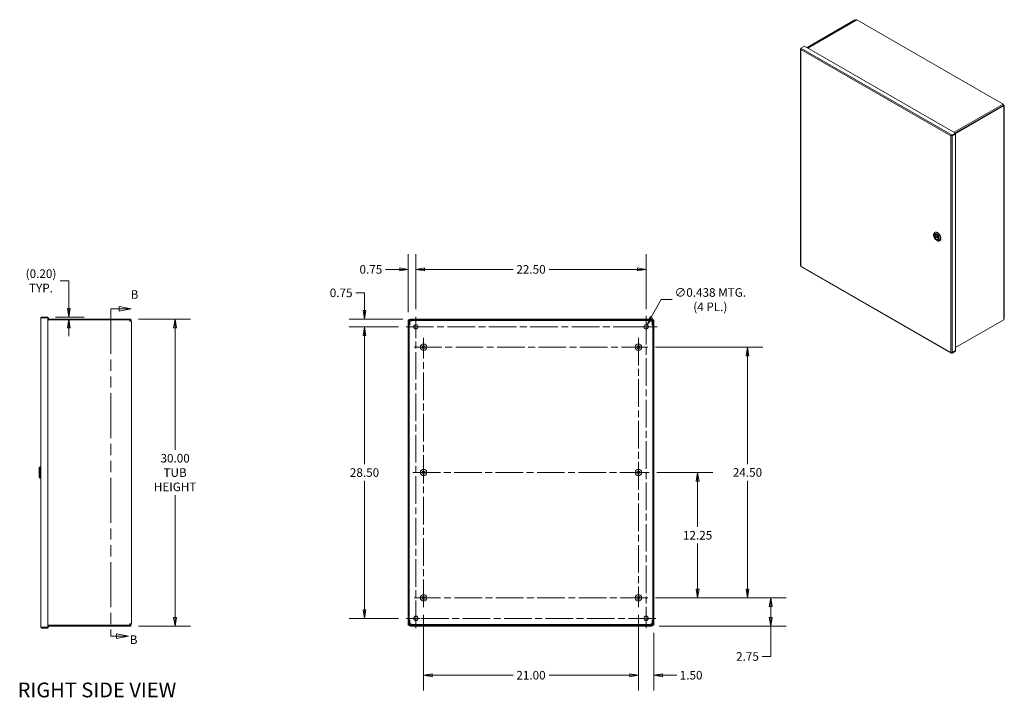
# Model space of a CAD drawing. Units: inches. Extents: x 10 to 197, y 10 to 122.
# Drawn here: x 97 to 194, y 56 to 122 of the extents above; entities that cross this region are included whole.
import ezdxf

# ---------------------------------------------------------------- set-up
doc = ezdxf.new("R2010")
doc.units = ezdxf.units.IN
doc.header["$LTSCALE"] = 12
doc.header["$MEASUREMENT"] = 0
doc.linetypes.add('CHAIN', pattern=[0.7087, 0.4724, -0.0591, 0.1181, -0.0591])
doc.linetypes.add('DOUBLE_DASH_CHAIN', pattern=[1.2403, 0.6614, -0.0827, 0.1654, -0.0827, 0.1654, -0.0827])
doc.layers.get('0').update_dxf_attribs({"lineweight": 5})
for name, color, linetype, lineweight in [('Center Mark (ANSI)', 7, 'Continuous', 5), ('Centerline (ANSI)', 7, 'Continuous', 5), ('Dimension (ANSI)', 7, 'Continuous', 5), ('Hatch (ANSI)', 7, 'Continuous', 5), ('Section Line (ANSI)', 7, 'DOUBLE_DASH_CHAIN', 5), ('Symbol (ANSI)', 7, 'Continuous', 5), ('Visible (ANSI)', 7, 'Continuous', 5), ('Visible Narrow (ANSI)', 7, 'Continuous', 5)]:
    doc.layers.add(name, color=color, linetype=linetype, lineweight=lineweight)
doc.styles.add('Note Text (ANSI)', font='tahoma.ttf')
doc.styles.add('ROMANS', font='tahoma.ttf')
doc.styles.add('Text Style168', font='tahoma.ttf')
doc.dimstyles.new('Default (ANSI)', dxfattribs={"dimscale": 12, "dimtxt": 0.07, "dimasz": 0.07, "dimexe": 0.125, "dimexo": 0.0625, "dimgap": 0.031496, "dimtad": 0, "dimtih": 1, "dimtoh": 1, "dimrnd": 1e-08, "dimzin": 0, "dimdsep": 46, "dimtxsty": 'ROMANS', "dimblk": 'Filled-1', "dimcen": 0.09, "dimdle": 0.393701, "dimclrd": 256, "dimclre": 256, "dimclrt": 256, "dimadec": 0, "dimazin": 0, "dimtfac": 1, "dimtofl": 0, "dimtmove": 0, "dimatfit": 3, "dimfxl": 1, "dimtolj": 1, "dimtzin": 0, "dimlwd": -1, "dimlwe": -1, "dimarcsym": 0})

# ---------------------------------------------------------------- blocks, each defined once
blk = doc.blocks.new('2dTransSection1')
at = {"layer": 'Section Line (ANSI)', "linetype": 'Continuous'}
for p, q in [((9.0146, 7.7704), (8.9166, 7.7899)), ((8.9166, 7.7899), (8.9166, 7.7509)), ((8.8502, 7.7704), (8.8502, 7.7396)), ((8.8502, 7.7704), (8.9166, 7.7704)), ((8.9166, 7.7704), (9.0146, 7.7704)), ((8.9166, 7.7509), (9.0146, 7.7704)), ((8.8502, 5.1344), (8.8502, 5.1037)), ((8.8502, 5.1037), (8.8951, 5.1037)), ((8.9931, 5.1037), (8.8951, 5.1232)), ((8.8951, 5.1232), (8.8951, 5.0842)), ((8.8951, 5.1037), (8.9931, 5.1037)), ((8.8951, 5.0842), (8.9931, 5.1037))]:
    blk.add_line(p, q, dxfattribs=at)
at = {"layer": 'Section Line (ANSI)', "linetype": 'DOUBLE_DASH_CHAIN', "ltscale": 0.046201}
blk.add_line((8.8502, 7.7704), (8.8502, 5.1037), dxfattribs=at)
at = {"layer": 'Section Line (ANSI)', "linetype": 'Continuous', "flags": 128}
for points in [[(8.9166, 7.7509), (9.0146, 7.7704), (8.9166, 7.7899), (8.9166, 7.7509)], [(8.8951, 5.0842), (8.9931, 5.1037), (8.8951, 5.1232), (8.8951, 5.0842)]]:
    blk.add_lwpolyline(points, dxfattribs=at)
at = {"layer": 'Section Line (ANSI)'}
for points in [[(8.9166, 7.7509), (9.0146, 7.7704), (8.9166, 7.7899), (8.9166, 7.7509)], [(8.8951, 5.0842), (8.9931, 5.1037), (8.8951, 5.1232), (8.8951, 5.0842)]]:
    blk.add_solid(points, dxfattribs=at)
at = {"layer": 'Section Line (ANSI)', "char_height": 0.07, "attachment_point": 7, "style": 'Note Text (ANSI)'}
for insert in [(9.0105, 7.8306), (9.0031, 5.0189)]:
    blk.add_mtext('B', dxfattribs=dict(at, insert=insert))
blk = doc.blocks.new('Filled-1')
at = {"color": 0}
for p, q in [((0, 0), (-1, 0.17)), ((-1, 0.17), (-1, -0.17)), ((-1, 0), (0, 0)), ((-1, -0.17), (0, 0))]:
    blk.add_line(p, q, dxfattribs=at)
at = {"color": 0, "flags": 128}
blk.add_lwpolyline([(-1, -0.17), (0, 0), (-1, 0.17), (-1, -0.17)], dxfattribs=at)
at = {"color": 0}
blk.add_solid([(-1, -0.17), (0, 0), (-1, 0.17), (-1, -0.17)], dxfattribs=at)
blk = doc.blocks.new('*D9')
at = {"layer": 'Defpoints', "color": 0, "transparency": 16777216}
for p in [(158.68, 64.994), (170.707, 64.994), (159.054, 62.244)]:
    blk.add_point(p, dxfattribs=at)
at = {"layer": 'Dimension (ANSI)', "transparency": 16777216}
for p, q in [((159.43, 64.994), (172.207, 64.994)), ((170.707, 64.154), (170.707, 63.084)), ((159.804, 62.244), (172.207, 62.244)), ((170.707, 62.244), (170.707, 59.268)), ((170.707, 59.268), (169.867, 59.268))]:
    blk.add_line(p, q, dxfattribs=at)
at = {"layer": 'Dimension (ANSI)', "transparency": 16777216, "xscale": 0.8400000035762786, "yscale": 0.8400000035762786, "zscale": 0.8400000035762786}
for p, rotation in [((170.707, 64.994), 90), ((170.707, 62.244), 270)]:
    blk.add_blockref('Filled-1', p, dxfattribs=dict(at, rotation=rotation))
at = {"layer": 'Dimension (ANSI)', "transparency": 16777216, "insert": (168.429, 59.268), "char_height": 0.84, "attachment_point": 5, "style": 'ROMANS'}
blk.add_mtext('\\A1;2.75', dxfattribs=at)
blk = doc.blocks.new('*D10')
at = {"layer": 'Defpoints', "color": 0, "transparency": 16777216}
for p in [(158.68, 89.494), (168.429, 89.494), (158.68, 64.994)]:
    blk.add_point(p, dxfattribs=at)
at = {"layer": 'Dimension (ANSI)', "transparency": 16777216}
for p, q in [((159.43, 89.494), (169.929, 89.494)), ((168.429, 88.654), (168.429, 78.069)), ((168.429, 65.834), (168.429, 76.438)), ((159.43, 64.994), (169.929, 64.994))]:
    blk.add_line(p, q, dxfattribs=at)
at = {"layer": 'Dimension (ANSI)', "transparency": 16777216, "xscale": 0.8400000035762786, "yscale": 0.8400000035762786, "zscale": 0.8400000035762786}
for p, rotation in [((168.429, 89.494), 90), ((168.429, 64.994), 270)]:
    blk.add_blockref('Filled-1', p, dxfattribs=dict(at, rotation=rotation))
at = {"layer": 'Dimension (ANSI)', "transparency": 16777216, "insert": (168.429, 77.254), "char_height": 0.84, "attachment_point": 5, "style": 'ROMANS'}
blk.add_mtext('\\A1;24.50', dxfattribs=at)
blk = doc.blocks.new('*D11')
at = {"layer": 'Defpoints', "color": 0, "transparency": 16777216}
for p in [(157.765, 64.079), (159.265, 62.318), (157.765, 57.435)]:
    blk.add_point(p, dxfattribs=at)
at = {"layer": 'Dimension (ANSI)', "transparency": 16777216}
for p, q in [((157.765, 63.329), (157.765, 55.935)), ((159.265, 61.568), (159.265, 55.935)), ((156.925, 57.435), (156.085, 57.435)), ((160.105, 57.435), (161.507, 57.435))]:
    blk.add_line(p, q, dxfattribs=at)
at = {"layer": 'Dimension (ANSI)', "transparency": 16777216, "xscale": 0.8400000035762786, "yscale": 0.8400000035762786, "zscale": 0.8400000035762786}
blk.add_blockref('Filled-1', (157.765, 57.435), dxfattribs=at)
at = {"layer": 'Dimension (ANSI)', "transparency": 16777216, "xscale": 0.8400000035762786, "yscale": 0.8400000035762786, "zscale": 0.8400000035762786, "rotation": 180}
blk.add_blockref('Filled-1', (159.265, 57.435), dxfattribs=at)
at = {"layer": 'Dimension (ANSI)', "transparency": 16777216, "insert": (162.919, 57.435), "char_height": 0.84, "attachment_point": 5, "style": 'ROMANS'}
blk.add_mtext('\\A1;1.50', dxfattribs=at)
blk = doc.blocks.new('*D12')
at = {"layer": 'Defpoints', "color": 0, "transparency": 16777216}
for p in [(136.765, 64.079), (157.765, 64.079), (136.765, 57.435)]:
    blk.add_point(p, dxfattribs=at)
at = {"layer": 'Dimension (ANSI)', "transparency": 16777216}
for p, q in [((136.765, 63.329), (136.765, 55.935)), ((157.765, 63.329), (157.765, 55.935)), ((137.605, 57.435), (145.505, 57.435)), ((156.925, 57.435), (149.025, 57.435))]:
    blk.add_line(p, q, dxfattribs=at)
at = {"layer": 'Dimension (ANSI)', "transparency": 16777216, "xscale": 0.8400000035762786, "yscale": 0.8400000035762786, "zscale": 0.8400000035762786, "rotation": 180}
blk.add_blockref('Filled-1', (136.765, 57.435), dxfattribs=at)
at = {"layer": 'Dimension (ANSI)', "transparency": 16777216, "xscale": 0.8400000035762786, "yscale": 0.8400000035762786, "zscale": 0.8400000035762786}
blk.add_blockref('Filled-1', (157.765, 57.435), dxfattribs=at)
at = {"layer": 'Dimension (ANSI)', "transparency": 16777216, "insert": (147.265, 57.435), "char_height": 0.84, "attachment_point": 5, "style": 'ROMANS'}
blk.add_mtext('\\A1;21.00', dxfattribs=at)
blk = doc.blocks.new('*D17')
at = {"layer": 'Defpoints', "color": 0, "transparency": 16777216}
for p in [(158.515, 97.101), (136.015, 92.463), (158.515, 92.463)]:
    blk.add_point(p, dxfattribs=at)
at = {"layer": 'Dimension (ANSI)', "transparency": 16777216}
for p, q in [((136.015, 93.213), (136.015, 98.601)), ((158.515, 93.213), (158.515, 98.601)), ((136.855, 97.101), (145.505, 97.101)), ((157.675, 97.101), (149.025, 97.101))]:
    blk.add_line(p, q, dxfattribs=at)
at = {"layer": 'Dimension (ANSI)', "transparency": 16777216, "xscale": 0.8400000035762786, "yscale": 0.8400000035762786, "zscale": 0.8400000035762786, "rotation": 180}
blk.add_blockref('Filled-1', (136.015, 97.101), dxfattribs=at)
at = {"layer": 'Dimension (ANSI)', "transparency": 16777216, "xscale": 0.8400000035762786, "yscale": 0.8400000035762786, "zscale": 0.8400000035762786}
blk.add_blockref('Filled-1', (158.515, 97.101), dxfattribs=at)
at = {"layer": 'Dimension (ANSI)', "transparency": 16777216, "insert": (147.265, 97.101), "char_height": 0.84, "attachment_point": 5, "style": 'ROMANS'}
blk.add_mtext('\\A1;22.50', dxfattribs=at)
blk = doc.blocks.new('*D18')
at = {"layer": 'Defpoints', "color": 0, "transparency": 16777216}
for p in [(136.015, 97.101), (136.015, 92.463), (135.265, 92.17)]:
    blk.add_point(p, dxfattribs=at)
at = {"layer": 'Dimension (ANSI)', "transparency": 16777216}
for p, q in [((135.265, 92.92), (135.265, 98.601)), ((136.015, 93.213), (136.015, 98.601)), ((134.425, 97.101), (133.055, 97.101)), ((136.855, 97.101), (137.695, 97.101))]:
    blk.add_line(p, q, dxfattribs=at)
at = {"layer": 'Dimension (ANSI)', "transparency": 16777216, "xscale": 0.8400000035762786, "yscale": 0.8400000035762786, "zscale": 0.8400000035762786}
blk.add_blockref('Filled-1', (135.265, 97.101), dxfattribs=at)
at = {"layer": 'Dimension (ANSI)', "transparency": 16777216, "xscale": 0.8400000035762786, "yscale": 0.8400000035762786, "zscale": 0.8400000035762786, "rotation": 180}
blk.add_blockref('Filled-1', (136.015, 97.101), dxfattribs=at)
at = {"layer": 'Dimension (ANSI)', "transparency": 16777216, "insert": (131.61, 97.101), "char_height": 0.84, "attachment_point": 5, "style": 'ROMANS'}
blk.add_mtext('\\A1;0.75', dxfattribs=at)
blk = doc.blocks.new('*D19')
at = {"layer": 'Defpoints', "color": 0, "transparency": 16777216}
for p in [(130.988, 91.494), (135.046, 91.494), (135.475, 92.244)]:
    blk.add_point(p, dxfattribs=at)
at = {"layer": 'Dimension (ANSI)', "transparency": 16777216}
for p, q in [((130.148, 94.81), (130.988, 94.81)), ((130.988, 94.81), (130.988, 93.924)), ((130.988, 93.084), (130.988, 93.924)), ((134.725, 92.244), (129.488, 92.244)), ((134.296, 91.494), (129.488, 91.494)), ((130.988, 90.654), (130.988, 89.814))]:
    blk.add_line(p, q, dxfattribs=at)
at = {"layer": 'Dimension (ANSI)', "transparency": 16777216, "xscale": 0.8400000035762786, "yscale": 0.8400000035762786, "zscale": 0.8400000035762786}
for p, rotation in [((130.988, 92.244), 270), ((130.988, 91.494), 90)]:
    blk.add_blockref('Filled-1', p, dxfattribs=dict(at, rotation=rotation))
at = {"layer": 'Dimension (ANSI)', "transparency": 16777216, "insert": (128.703, 94.81), "char_height": 0.84, "attachment_point": 5, "style": 'ROMANS'}
blk.add_mtext('\\A1;0.75', dxfattribs=at)
blk = doc.blocks.new('*D20')
at = {"layer": 'Defpoints', "color": 0, "transparency": 16777216}
for p in [(135.046, 91.494), (130.988, 62.994), (135.046, 62.994)]:
    blk.add_point(p, dxfattribs=at)
at = {"layer": 'Dimension (ANSI)', "transparency": 16777216}
for p, q in [((134.296, 91.494), (129.488, 91.494)), ((130.988, 90.654), (130.988, 78.061)), ((130.988, 63.834), (130.988, 76.427)), ((134.296, 62.994), (129.488, 62.994))]:
    blk.add_line(p, q, dxfattribs=at)
at = {"layer": 'Dimension (ANSI)', "transparency": 16777216, "xscale": 0.8400000035762786, "yscale": 0.8400000035762786, "zscale": 0.8400000035762786}
for p, rotation in [((130.988, 91.494), 90), ((130.988, 62.994), 270)]:
    blk.add_blockref('Filled-1', p, dxfattribs=dict(at, rotation=rotation))
at = {"layer": 'Dimension (ANSI)', "transparency": 16777216, "insert": (130.988, 77.244), "char_height": 0.84, "attachment_point": 5, "style": 'ROMANS'}
blk.add_mtext('\\A1;28.50', dxfattribs=at)
blk = doc.blocks.new('*D21')
at = {"layer": 'Defpoints', "color": 0, "transparency": 16777216}
for p in [(158.62, 91.686), (158.409, 91.303)]:
    blk.add_point(p, dxfattribs=at)
at = {"layer": 'Dimension (ANSI)', "transparency": 16777216}
for p, q in [((159.98, 94.145), (159.027, 92.421)), ((161.079, 94.145), (159.98, 94.145)), ((158.515, 90.414), (158.515, 92.574)), ((157.435, 91.494), (159.595, 91.494))]:
    blk.add_line(p, q, dxfattribs=at)
at = {"layer": 'Dimension (ANSI)', "transparency": 16777216, "xscale": 0.8400000035762786, "yscale": 0.8400000035762786, "zscale": 0.8400000035762786, "rotation": 241.0744362375652}
blk.add_blockref('Filled-1', (158.62, 91.686), dxfattribs=at)
at = {"layer": 'Dimension (ANSI)', "transparency": 16777216, "insert": (164.795, 94.145), "char_height": 0.84, "attachment_point": 5, "style": 'ROMANS'}
blk.add_mtext('\\A1;\\fTahoma|b0|i0;\\H0.8400;∅0.438 MTG.\\P\\fTahoma|b0|i0;\\H0.8400;(4 PL.)', dxfattribs=at)
blk = doc.blocks.new('*D24')
at = {"layer": 'Defpoints', "color": 0, "transparency": 16777216}
for p in [(100.035, 92.447), (102.082, 92.447), (102.082, 92.244)]:
    blk.add_point(p, dxfattribs=at)
at = {"layer": 'Dimension (ANSI)', "transparency": 16777216}
for p, q in [((101.242, 95.984), (102.082, 95.984)), ((102.082, 95.984), (102.082, 94.127)), ((102.082, 93.287), (102.082, 94.127)), ((100.785, 92.447), (103.582, 92.447)), ((102.082, 91.404), (102.082, 90.564))]:
    blk.add_line(p, q, dxfattribs=at)
at = {"layer": 'Dimension (ANSI)', "transparency": 16777216, "xscale": 0.8400000035762786, "yscale": 0.8400000035762786, "zscale": 0.8400000035762786}
for p, rotation in [((102.082, 92.447), 270), ((102.082, 92.244), 90)]:
    blk.add_blockref('Filled-1', p, dxfattribs=dict(at, rotation=rotation))
at = {"layer": 'Dimension (ANSI)', "transparency": 16777216, "insert": (99.361, 95.984), "char_height": 0.84, "attachment_point": 5, "style": 'ROMANS'}
blk.add_mtext('\\A1;\\fTahoma|b0|i0;\\H0.8400;(0.20)\\P\\fTahoma|b0|i0;\\H0.8400;TYP.', dxfattribs=at)
blk = doc.blocks.new('*D25')
at = {"layer": 'Defpoints', "color": 0, "transparency": 16777216}
for p in [(108.128, 92.244), (108.128, 62.244), (112.472, 62.244)]:
    blk.add_point(p, dxfattribs=at)
at = {"layer": 'Dimension (ANSI)', "transparency": 16777216}
for p, q in [((108.878, 92.244), (113.972, 92.244)), ((112.472, 91.404), (112.472, 79.467)), ((112.472, 63.084), (112.472, 75.022)), ((108.878, 62.244), (113.972, 62.244))]:
    blk.add_line(p, q, dxfattribs=at)
at = {"layer": 'Dimension (ANSI)', "transparency": 16777216, "xscale": 0.8400000035762786, "yscale": 0.8400000035762786, "zscale": 0.8400000035762786}
for p, rotation in [((112.472, 92.244), 90), ((112.472, 62.244), 270)]:
    blk.add_blockref('Filled-1', p, dxfattribs=dict(at, rotation=rotation))
at = {"layer": 'Dimension (ANSI)', "transparency": 16777216, "insert": (112.472, 77.244), "char_height": 0.84, "attachment_point": 5, "style": 'ROMANS'}
blk.add_mtext('\\A1;\\fTahoma|b0|i0;\\H0.8400;30.00\\P\\fTahoma|b0|i0;\\H0.8400;TUB\\P\\fTahoma|b0|i0;\\H0.8400;HEIGHT', dxfattribs=at)
blk = doc.blocks.new('*D29')
at = {"layer": 'Defpoints', "color": 0, "transparency": 16777216}
for p in [(158.827, 77.244), (163.552, 77.244), (158.68, 64.994)]:
    blk.add_point(p, dxfattribs=at)
at = {"layer": 'Dimension (ANSI)', "transparency": 16777216}
for p, q in [((159.577, 77.244), (165.052, 77.244)), ((163.552, 76.404), (163.552, 71.935)), ((163.552, 65.834), (163.552, 70.304)), ((159.43, 64.994), (165.052, 64.994))]:
    blk.add_line(p, q, dxfattribs=at)
at = {"layer": 'Dimension (ANSI)', "transparency": 16777216, "xscale": 0.8400000035762786, "yscale": 0.8400000035762786, "zscale": 0.8400000035762786}
for p, rotation in [((163.552, 77.244), 90), ((163.552, 64.994), 270)]:
    blk.add_blockref('Filled-1', p, dxfattribs=dict(at, rotation=rotation))
at = {"layer": 'Dimension (ANSI)', "transparency": 16777216, "insert": (163.552, 71.119), "char_height": 0.84, "attachment_point": 5, "style": 'ROMANS'}
blk.add_mtext('\\A1;12.25', dxfattribs=at)

msp = doc.modelspace()

# ---------------------------------------------------------------- hatches: boundary and pattern name
at = {"layer": 'Hatch (ANSI)'}
h = msp.add_hatch(dxfattribs=at)
h.set_pattern_fill('ANSI31', color=256, scale=12, style=0)
h.paths.add_polyline_path([(135.3387, 92.1702), (135.2647, 92.1702), (135.2647, 62.3182), (135.3387, 62.3182), (135.3387, 62.3807), (135.3387, 62.8067), (135.3387, 91.6817), (135.3387, 92.1077)])
h.paths.add_polyline_path([(159.2647, 62.3182), (159.2647, 92.1702), (159.1907, 92.1702), (159.1907, 92.1077), (159.1907, 91.6817), (159.1907, 62.8067), (159.1907, 62.3807), (159.1907, 62.3182)])
h = msp.add_hatch(dxfattribs=at)
h.set_pattern_fill('ANSI31', color=256, scale=12, angle=90, style=0)
edge = h.paths.add_edge_path()
edge.add_ellipse((159.0542, 92.1077), major_axis=(0, 0.0625), ratio=1, start_angle=270, end_angle=360)
edge.add_line((159.0542, 92.1702), (135.4752, 92.1702))
edge.add_ellipse((135.4752, 92.1077), major_axis=(-0.0625, 0), ratio=1, start_angle=270, end_angle=360)
edge.add_line((135.4127, 92.1077), (135.4127, 91.6817))
edge.add_line((135.4127, 91.6817), (135.3387, 91.6817))
edge.add_line((135.3387, 91.6817), (135.3387, 92.1077))
edge.add_ellipse((135.4752, 92.1077), major_axis=(0, 0.1365), ratio=1, start_angle=0, end_angle=90, ccw=False)
edge.add_line((135.4752, 92.2442), (159.0542, 92.2442))
edge.add_ellipse((159.0542, 92.1077), major_axis=(0.1365, 0), ratio=1, start_angle=0, end_angle=90, ccw=False)
edge.add_line((159.1907, 92.1077), (159.1907, 91.6817))
edge.add_line((159.1907, 91.6817), (159.1167, 91.6817))
edge.add_line((159.1167, 91.6817), (159.1167, 92.1077))
h = msp.add_hatch(dxfattribs=at)
h.set_pattern_fill('ANSI31', color=256, scale=12, angle=15, style=0)
edge = h.paths.add_edge_path()
edge.add_ellipse((135.4752, 62.3807), major_axis=(0, -0.0625), ratio=1, start_angle=270, end_angle=360)
edge.add_line((135.4752, 62.3182), (159.0542, 62.3182))
edge.add_ellipse((159.0542, 62.3807), major_axis=(0.0625, 0), ratio=1, start_angle=270, end_angle=360)
edge.add_line((159.1167, 62.3807), (159.1167, 62.8067))
edge.add_line((159.1167, 62.8067), (159.1907, 62.8067))
edge.add_line((159.1907, 62.8067), (159.1907, 62.3807))
edge.add_ellipse((159.0542, 62.3807), major_axis=(0, -0.1365), ratio=1, start_angle=0, end_angle=90, ccw=False)
edge.add_line((159.0542, 62.2442), (135.4752, 62.2442))
edge.add_ellipse((135.4752, 62.3807), major_axis=(-0.1365, 0), ratio=1, start_angle=0, end_angle=90, ccw=False)
edge.add_line((135.3387, 62.3807), (135.3387, 62.8067))
edge.add_line((135.3387, 62.8067), (135.4127, 62.8067))
edge.add_line((135.4127, 62.8067), (135.4127, 62.3807))

# ---------------------------------------------------------------- linework, layer by layer
at = {"layer": 'Center Mark (ANSI)', "linetype": 'CHAIN', "ltscale": 0.089594}
for p, q in [((135.0459, 91.4942), (136.9834, 91.4942)), ((159.4834, 91.4942), (157.5459, 91.4942)), ((158.5147, 62.0255), (158.5147, 63.963)), ((135.0459, 62.9942), (136.9834, 62.9942))]:
    msp.add_line(p, q, dxfattribs=at)
at = {"layer": 'Center Mark (ANSI)', "linetype": 'CHAIN', "ltscale": 0.084618}
for p, q in [((135.8497, 89.4942), (137.6797, 89.4942)), ((158.6797, 89.4942), (156.8497, 89.4942)), ((157.7647, 64.0792), (157.7647, 65.9092)), ((135.8497, 64.9942), (137.6797, 64.9942))]:
    msp.add_line(p, q, dxfattribs=at)
at = {"layer": 'Center Mark (ANSI)', "linetype": 'CHAIN', "ltscale": 0.098274}
for p, q in [((136.7647, 78.3067), (136.7647, 76.1817)), ((136.7647, 78.3067), (136.7647, 76.1817)), ((157.7647, 78.3067), (157.7647, 76.1817)), ((157.7647, 78.3067), (157.7647, 76.1817)), ((137.8272, 77.2442), (135.7022, 77.2442)), ((158.8272, 77.2442), (156.7022, 77.2442))]:
    msp.add_line(p, q, dxfattribs=at)
at = {"layer": 'Centerline (ANSI)', "linetype": 'CHAIN', "ltscale": 0.476224}
for p, q in [((136.0147, 62.0255), (136.0147, 92.463)), ((158.5147, 92.463), (158.5147, 62.0255)), ((135.0459, 91.4942), (159.4834, 91.4942)), ((136.7647, 64.0792), (136.7647, 90.4092)), ((157.7647, 90.4092), (157.7647, 64.0792)), ((135.8497, 89.4942), (158.6797, 89.4942)), ((135.7022, 77.2442), (158.8272, 77.2442)), ((158.6797, 64.9942), (135.8497, 64.9942)), ((159.4834, 62.9942), (135.0459, 62.9942))]:
    msp.add_line(p, q, dxfattribs=at)
at = {"layer": 'Visible (ANSI)'}
for p, q in [((178.9399, 121.4825), (174.2581, 118.7864)), ((178.9848, 121.4567), (174.3029, 118.7606)), ((179.0218, 121.4739), (174.3065, 118.7585)), ((178.9848, 121.4567), (178.9399, 121.4825)), ((178.9848, 121.4526), (178.9848, 121.4567)), ((179.0705, 121.5012), (179.0281, 121.4768)), ((193.4136, 113.2629), (179.1226, 121.4926)), ((173.6274, 118.6229), (173.6274, 97.4521)), ((174.0067, 118.9311), (173.6538, 118.7279)), ((174.0067, 118.9311), (188.7802, 110.4237)), ((193.4413, 113.1317), (188.7594, 110.4356)), ((188.7802, 110.3959), (193.4861, 113.1059)), ((193.4233, 113.1871), (193.4658, 113.2116)), ((193.4375, 113.1876), (193.4269, 113.1815)), ((193.4658, 113.2116), (193.4375, 113.1876)), ((193.4861, 113.1059), (193.4413, 113.1317)), ((193.4424, 113.1505), (193.5033, 113.1154)), ((193.4861, 113.0102), (193.4861, 113.1059)), ((193.5033, 113.0202), (193.4861, 113.0102)), ((193.5376, 113.0678), (193.5376, 92.3402)), ((188.3231, 110.1601), (188.2997, 110.1467)), ((188.4022, 110.1721), (188.4273, 110.1576)), ((188.7802, 110.4237), (188.4273, 110.2204)), ((188.4273, 110.1686), (188.7802, 110.3718)), ((188.4273, 110.1576), (188.7802, 110.3609)), ((188.4273, 110.1686), (188.4273, 110.2204)), ((188.7802, 110.3609), (188.7707, 110.3663)), ((188.7802, 110.3718), (188.7802, 110.4237)), ((188.7802, 110.3609), (188.7802, 89.1791)), ((186.63, 100.4184), (186.63, 100.4871)), ((186.7213, 100.4054), (187.0931, 100.1913)), ((186.7811, 100.3709), (186.7276, 100.3401)), ((186.7283, 100.7041), (186.7641, 100.7248)), ((186.8046, 100.5106), (186.7713, 100.4914)), ((187.1021, 100.1265), (187.1002, 100.1255)), ((186.9033, 99.9437), (186.9627, 99.9092)), ((187.0707, 100.0485), (187.0374, 100.0294)), ((187.1998, 99.8853), (187.2356, 99.9059)), ((173.6406, 97.3978), (188.3505, 88.927)), ((100.0346, 92.4473), (99.4523, 92.4473)), ((99.4523, 92.3733), (99.4523, 92.4473)), ((100.0346, 92.3733), (100.0346, 92.4473)), ((99.3471, 62.1463), (99.3471, 92.3421)), ((99.4523, 92.3733), (100.0346, 92.3733)), ((99.4523, 92.3577), (100.0346, 92.3577)), ((100.0346, 92.3577), (100.0971, 92.3577)), ((100.0346, 92.3577), (100.0346, 62.1307)), ((100.0346, 92.2442), (108.1283, 92.2442)), ((100.0346, 92.1702), (108.0374, 92.1702)), ((100.0971, 92.3577), (100.0971, 92.2442)), ((108.0374, 92.0337), (108.0374, 92.1702)), ((108.0658, 92.0337), (108.0374, 92.0337)), ((108.0583, 92.2137), (108.0583, 92.1077)), ((108.0583, 92.2137), (108.1283, 92.2137)), ((108.1283, 92.1562), (108.0583, 92.1562)), ((108.0583, 92.0337), (108.0583, 92.1077)), ((108.0658, 92.0962), (108.0583, 92.0962)), ((108.0658, 92.0337), (108.2023, 92.0337)), ((108.1283, 92.2137), (108.1283, 92.2442)), ((108.1283, 92.2137), (108.1283, 92.1562)), ((108.2023, 92.0337), (108.2023, 62.4547)), ((135.3387, 92.1702), (135.2647, 92.1702)), ((135.2647, 92.1702), (135.2647, 62.3182)), ((135.3387, 62.3182), (135.3387, 92.1702)), ((135.3387, 92.1077), (135.3387, 91.6817)), ((135.3387, 91.6817), (135.4127, 91.6817)), ((135.4127, 91.6817), (135.4127, 92.1077)), ((135.5546, 92.0337), (135.4127, 92.0337)), ((159.0542, 92.2442), (135.4752, 92.2442)), ((135.4752, 92.1702), (159.0542, 92.1702)), ((135.5546, 92.1702), (135.5546, 92.0962)), ((135.5546, 92.0962), (135.5546, 92.0337)), ((158.9748, 92.0962), (135.5546, 92.0962)), ((158.9748, 92.0962), (158.9748, 92.1702)), ((158.9748, 92.0337), (158.9748, 92.0962)), ((159.1167, 92.0337), (158.9748, 92.0337)), ((159.1167, 92.1077), (159.1167, 91.6817)), ((159.1167, 91.6817), (159.1907, 91.6817)), ((159.2647, 92.1702), (159.1907, 92.1702)), ((159.1907, 92.1702), (159.1907, 62.3182)), ((159.1907, 91.6817), (159.1907, 92.1077)), ((159.2647, 62.3182), (159.2647, 92.1702)), ((193.4861, 92.187), (188.7802, 89.477)), ((193.4861, 92.2826), (193.5033, 92.2925)), ((193.4861, 92.187), (193.4861, 92.2826)), ((188.7802, 89.1791), (188.4273, 88.9759)), ((188.4273, 88.965), (188.7802, 89.1682)), ((188.7802, 89.1163), (188.4273, 88.9131)), ((188.4273, 88.965), (188.4273, 88.9131)), ((188.7802, 89.1682), (188.7707, 89.1737)), ((188.7802, 89.1682), (188.7802, 89.1163)), ((99.1896, 77.697), (99.288, 77.7954)), ((99.1896, 76.7915), (99.1896, 77.697)), ((99.288, 76.693), (99.288, 77.7954)), ((99.288, 77.7954), (99.3471, 77.7954)), ((99.1896, 76.7915), (99.288, 76.693)), ((99.288, 76.693), (99.3471, 76.693)), ((135.4127, 62.8067), (135.3387, 62.8067)), ((135.3387, 62.8067), (135.3387, 62.3807)), ((135.4127, 62.3807), (135.4127, 62.8067)), ((159.1907, 62.8067), (159.1167, 62.8067)), ((159.1167, 62.8067), (159.1167, 62.3807)), ((159.1907, 62.3807), (159.1907, 62.8067)), ((100.0346, 62.1307), (99.4523, 62.1307)), ((99.4523, 62.1151), (100.0346, 62.1151)), ((99.4523, 62.1151), (99.4523, 62.0411)), ((100.0346, 62.0411), (99.4523, 62.0411)), ((108.0374, 62.3182), (100.0346, 62.3182)), ((108.1283, 62.2442), (100.0346, 62.2442)), ((100.0971, 62.1307), (100.0346, 62.1307)), ((100.0346, 62.1151), (100.0346, 62.0411)), ((100.0971, 62.2442), (100.0971, 62.1307)), ((108.0374, 62.4547), (108.0658, 62.4547)), ((108.0374, 62.3182), (108.0374, 62.4547)), ((108.0583, 62.3807), (108.0583, 62.4547)), ((108.0583, 62.3922), (108.0658, 62.3922)), ((108.0583, 62.3807), (108.0583, 62.2747)), ((108.0583, 62.3322), (108.1283, 62.3322)), ((108.1283, 62.2747), (108.0583, 62.2747)), ((108.2023, 62.4547), (108.0658, 62.4547)), ((108.1283, 62.3322), (108.1283, 62.2747)), ((108.1283, 62.2442), (108.1283, 62.2747)), ((135.2647, 62.3182), (135.3387, 62.3182)), ((135.4127, 62.4547), (135.5546, 62.4547)), ((159.0542, 62.3182), (135.4752, 62.3182)), ((135.4752, 62.2442), (159.0542, 62.2442)), ((135.5546, 62.4547), (135.5546, 62.3922)), ((135.5546, 62.3922), (135.5546, 62.3182)), ((135.5546, 62.3922), (158.9748, 62.3922)), ((158.9748, 62.3922), (158.9748, 62.4547)), ((158.9748, 62.4547), (159.1167, 62.4547)), ((158.9748, 62.3182), (158.9748, 62.3922)), ((159.1907, 62.3182), (159.2647, 62.3182))]:
    msp.add_line(p, q, dxfattribs=at)
for centre, radius in [((136.0147, 91.4942), 0.2188), ((158.5147, 91.4942), 0.2188), ((136.7647, 89.4942), 0.3125), ((136.7647, 89.4942), 0.165), ((157.7647, 89.4942), 0.3125), ((157.7647, 89.4942), 0.165), ((136.7647, 77.2442), 0.3125), ((136.7647, 77.2442), 0.165), ((157.7647, 77.2442), 0.3125), ((157.7647, 77.2442), 0.165), ((136.7647, 64.9942), 0.3125), ((136.7647, 64.9942), 0.165), ((157.7647, 64.9942), 0.3125), ((157.7647, 64.9942), 0.165), ((136.0147, 62.9942), 0.2188), ((158.5147, 62.9942), 0.2188)]:
    msp.add_circle(centre, radius, dxfattribs=at)
for centre, radius, start, end in [((108.0658, 92.0337), 0.0625, 0, 90), ((108.0658, 92.0337), 0.1365, 0, 63.857194), ((135.4752, 92.1077), 0.1365, 90, 180), ((135.4752, 92.1077), 0.0625, 90, 180), ((159.0542, 92.1077), 0.1365, 0, 90), ((159.0542, 92.1077), 0.0625, 0, 90), ((108.0658, 62.4547), 0.0625, 270, 0), ((108.0658, 62.4547), 0.1365, 296.142806, 0), ((135.4752, 62.3807), 0.1365, 180, 270), ((135.4752, 62.3807), 0.0625, 180, 270), ((159.0542, 62.3807), 0.1365, 270, 0), ((159.0542, 62.3807), 0.0625, 270, 0)]:
    msp.add_arc(centre, radius, start, end, dxfattribs=at)
for centre, major_axis, ratio, start_param, end_param in [((179.0802, 121.3725), (-0.0584, 0.1014), 0.5780931, 6.1813079, 6.2831853), ((179.1226, 121.397), (-0.0584, 0.1014), 0.5780931, 5.4997209, 6.1813079), ((193.4136, 113.1673), (0.0584, -0.1014), 0.5780931, 1.6765412, 2.3581282), ((193.3712, 113.1429), (-0.0584, 0.1014), 0.5780931, 4.2393166, 4.8181339), ((193.4206, 113.0678), (0.117, 0), 0.5758617, 5.4977871, 7.0685835), ((186.964, 100.2947), (-0.2358, 0.4094), 0.5780931, 2.3542608, 7.0705172), ((186.9115, 100.2645), (0.1356, -0.2354), 0.5780931, 3.7874569, 4.1040317), ((186.9044, 100.2604), (-0.133, 0.231), 0.5780931, 4.132867, 6.8665747), ((186.9044, 100.2604), (0.133, -0.231), 0.5780931, 4.132867, 6.8665747), ((186.9115, 100.2645), (-0.1356, 0.2354), 0.5780931, 5.5142463, 6.6699964), ((186.9998, 100.3153), (0.2358, -0.4094), 0.5780931, 0, 3.1415927), ((186.9115, 100.2645), (0.1356, -0.2354), 0.5780931, 5.8963742, 7.0521243), ((193.4206, 92.3402), (0.117, 0), 0.5758617, 5.4977871, 6.2831853)]:
    msp.add_ellipse(centre, major_axis=major_axis, ratio=ratio, start_param=start_param, end_param=end_param, dxfattribs=at)
for major_axis in [(0.1937, -0.3363), (0.1406, -0.2442)]:
    msp.add_ellipse((186.9044, 100.2604), major_axis=major_axis, ratio=0.5780931, dxfattribs=at)
for points in [[(173.639, 118.6519), (173.6201, 118.6296), (173.6263, 118.5996), (173.6538, 118.5807)], [(173.6404, 118.6535), (173.6399, 118.653), (173.6394, 118.6525), (173.639, 118.6519)], [(188.2997, 110.1467), (188.3273, 110.1338), (188.3741, 110.1333), (188.4077, 110.1472)], [(188.4077, 110.1472), (188.4148, 110.1501), (188.4215, 110.1536), (188.4273, 110.1576)], [(173.6538, 97.4209), (173.6371, 97.4287), (173.6283, 97.4405), (173.6281, 97.4523)], [(99.3471, 92.3421), (99.3471, 92.3464), (99.3806, 92.3507), (99.4238, 92.355)], [(99.4238, 92.355), (99.433, 92.3559), (99.4427, 92.3568), (99.4523, 92.3577)], [(188.4077, 88.9693), (188.3741, 88.9614), (188.3273, 88.968), (188.2997, 88.9869)], [(188.4273, 88.9759), (188.4215, 88.9732), (188.4148, 88.9709), (188.4077, 88.9693)], [(99.4238, 62.1334), (99.3806, 62.1377), (99.3471, 62.142), (99.3471, 62.1463)], [(99.4523, 62.1307), (99.4427, 62.1316), (99.433, 62.1325), (99.4238, 62.1334)]]:
    msp.add_open_spline(points, degree=3, dxfattribs=at)
for points, knots in [([(173.6538, 118.7279), (173.6457, 118.7067), (173.638, 118.671), (173.6412, 118.6338), (173.6428, 118.6157), (173.6469, 118.5974), (173.6538, 118.5807)], [-1, -1, -1, -1, -0.32751892, -0.32751892, -0.32751892, 0, 0, 0, 0]), ([(188.4273, 110.2204), (188.3906, 110.2157), (188.3542, 110.1964), (188.3289, 110.1757), (188.3165, 110.1656), (188.3067, 110.1553), (188.2997, 110.1467)], [-1, -1, -1, -1, -0.32751892, -0.32751892, -0.32751892, 0, 0, 0, 0]), ([(188.3646, 110.1726), (188.3581, 110.1725), (188.3515, 110.1714), (188.339, 110.1678), (188.3329, 110.1653), (188.3259, 110.1617), (188.3245, 110.1609), (188.3231, 110.1601)], [0, 0, 0, 0, 0.05848376, 0.05848376, 0.11568418, 0.11568418, 0.13100689, 0.13100689, 0.13100689, 0.13100689]), ([(188.3647, 110.1726), (188.3808, 110.1729), (188.3995, 110.1732), (188.419, 110.1701), (188.4218, 110.1697), (188.4245, 110.1692), (188.4273, 110.1686)], [0.2843858, 0.2843858, 0.2843858, 0.2843858, 0.91100988, 0.91100988, 0.91100988, 1, 1, 1, 1]), ([(186.7213, 100.4054), (186.7206, 100.4058), (186.72, 100.4065), (186.7195, 100.4084), (186.7195, 100.4096), (186.7198, 100.4108)], [0.151986761, 0.151986761, 0.151986761, 0.151986761, 0.167283887, 0.167283887, 0.182626745, 0.182626745, 0.182626745, 0.182626745]), ([(186.7198, 100.3225), (186.7195, 100.3241), (186.7195, 100.3258), (186.72, 100.3294), (186.7206, 100.3312), (186.722, 100.3343), (186.723, 100.3358), (186.7252, 100.3383), (186.7264, 100.3394), (186.7276, 100.3401)], [0.061064829, 0.061064829, 0.061064829, 0.061064829, 0.076407687, 0.076407687, 0.091750545, 0.091750545, 0.106798166, 0.106798166, 0.121845787, 0.121845787, 0.121845787, 0.121845787]), ([(187.089, 100.1982), (187.0892, 100.1967), (187.0897, 100.1952), (187.0911, 100.1928), (187.0921, 100.1919), (187.094, 100.1907), (187.0952, 100.1904), (187.0976, 100.1906), (187.0989, 100.1909), (187.1, 100.1915)], [0.061064829, 0.061064829, 0.061064829, 0.061064829, 0.076407687, 0.076407687, 0.091750545, 0.091750545, 0.106798166, 0.106798166, 0.120781452, 0.120781452, 0.120781452, 0.120781452]), ([(187.1002, 100.1255), (187.099, 100.1248), (187.0977, 100.1238), (187.0952, 100.1214), (187.094, 100.12), (187.0921, 100.1173), (187.0911, 100.1157), (187.0897, 100.1126), (187.0892, 100.1112), (187.089, 100.1099)], [0.121845787, 0.121845787, 0.121845787, 0.121845787, 0.136893408, 0.136893408, 0.151941029, 0.151941029, 0.167283887, 0.167283887, 0.182626745, 0.182626745, 0.182626745, 0.182626745]), ([(173.6407, 97.398), (173.6403, 97.3982), (173.6404, 97.3993), (173.6412, 97.4014), (173.6428, 97.4053), (173.6469, 97.4122), (173.6538, 97.4209)], [-0.50123104, -0.50123104, -0.50123104, -0.50123104, -0.32751892, -0.32751892, -0.32751892, 0, 0, 0, 0]), ([(173.6486, 97.4139), (173.6489, 97.4148), (173.6492, 97.4157), (173.65, 97.4184), (173.6505, 97.4203), (173.6509, 97.4223)], [0.328936936, 0.328936936, 0.328936936, 0.328936936, 0.344692385, 0.344692385, 0.371061618, 0.371061618, 0.371061618, 0.371061618]), ([(99.4523, 92.4473), (99.4153, 92.4473), (99.3789, 92.4261), (99.3607, 92.3939), (99.3518, 92.3782), (99.3471, 92.3601), (99.3471, 92.3421)], [-1, -1, -1, -1, -0.32751892, -0.32751892, -0.32751892, 0, 0, 0, 0]), ([(99.424, 92.3548), (99.4285, 92.3642), (99.4376, 92.3716), (99.448, 92.373), (99.4494, 92.3732), (99.4509, 92.3733), (99.4523, 92.3733)], [0.27092232, 0.27092232, 0.27092232, 0.27092232, 0.91100988, 0.91100988, 0.91100988, 1, 1, 1, 1]), ([(188.4273, 88.9131), (188.3906, 88.9084), (188.3542, 88.9188), (188.3289, 88.9433), (188.3165, 88.9552), (188.3067, 88.9702), (188.2997, 88.9869)], [-1, -1, -1, -1, -0.32751892, -0.32751892, -0.32751892, 0, 0, 0, 0]), ([(188.4096, 88.9698), (188.4127, 88.9687), (188.4158, 88.9678), (188.419, 88.9669), (188.4218, 88.9662), (188.4245, 88.9656), (188.4273, 88.965)], [0.80955206, 0.80955206, 0.80955206, 0.80955206, 0.91100988, 0.91100988, 0.91100988, 1, 1, 1, 1]), ([(99.4523, 62.0411), (99.4153, 62.0411), (99.3789, 62.0623), (99.3607, 62.0945), (99.3518, 62.1103), (99.3471, 62.1283), (99.3471, 62.1463)], [-1, -1, -1, -1, -0.32751892, -0.32751892, -0.32751892, 0, 0, 0, 0]), ([(99.424, 62.1336), (99.4285, 62.1242), (99.4376, 62.1168), (99.448, 62.1154), (99.4494, 62.1152), (99.4509, 62.1151), (99.4523, 62.1151)], [0.27092232, 0.27092232, 0.27092232, 0.27092232, 0.91100988, 0.91100988, 0.91100988, 1, 1, 1, 1])]:
    msp.add_open_spline(points, degree=3, knots=knots, dxfattribs=at)
at = {"layer": 'Visible Narrow (ANSI)'}
for p, q in [((179.1226, 121.4926), (174.3406, 118.7389)), ((173.6538, 118.7279), (188.4273, 110.2204)), ((173.6538, 118.5807), (173.6538, 97.4209)), ((188.2997, 110.1467), (173.6538, 118.5807)), ((188.6317, 110.5092), (193.4136, 113.2629)), ((193.4861, 113.1055), (193.5033, 113.1154)), ((193.4861, 113.0301), (193.5033, 113.0202)), ((193.5033, 92.2925), (193.5033, 113.0202)), ((188.2997, 88.9869), (188.2997, 110.1467)), ((188.4273, 110.1576), (188.4273, 88.9759)), ((186.7198, 100.4108), (187.089, 100.1982)), ((187.089, 100.1099), (186.7198, 100.3225)), ((187.1002, 100.1255), (186.7276, 100.3401)), ((173.6538, 97.4209), (188.2997, 88.9869)), ((188.4159, 88.9715), (188.4273, 88.965))]:
    msp.add_line(p, q, dxfattribs=at)
msp.add_open_spline([(173.639, 118.6519), (173.6394, 118.6516), (173.6399, 118.6513), (173.6404, 118.651)], degree=3, dxfattribs=at)
msp.add_open_spline([(188.3514, 110.1711), (188.3535, 110.1706), (188.3555, 110.1702), (188.361, 110.1687), (188.3643, 110.1675), (188.3732, 110.1642), (188.3788, 110.1617), (188.3918, 110.1555), (188.4003, 110.1511), (188.4077, 110.1472)], degree=3, knots=[-0.21909322, -0.21909322, -0.21909322, -0.21909322, -0.19443541, -0.19443541, -0.15467172, -0.15467172, -0.09180511, -0.09180511, 0, 0, 0, 0], dxfattribs=at)

# ---------------------------------------------------------------- block references
at = {"layer": 'Section Line (ANSI)', "xscale": 12, "yscale": 12, "zscale": 12}
msp.add_blockref('2dTransSection1', (0, 0), dxfattribs=at)

# ---------------------------------------------------------------- texts
at = {"layer": 'Symbol (ANSI)', "insert": (97.078, 54.8245), "char_height": 1.44, "attachment_point": 7, "style": 'Text Style168'}
msp.add_mtext('RIGHT SIDE VIEW', dxfattribs=at)

# ---------------------------------------------------------------- dimensions: what is measured, and where the dimension line sits
at = {"layer": 'Dimension (ANSI)'}
for base, p1, p2, angle, override, picture, middle in [((136.0147, 97.1007), (135.2647, 92.1702), (136.0147, 92.463), 180, {"dimgap": 0.031496, "dimtih": 0, "dimtoh": 0, "dimdec": 2, "dimtol": 0, "dimlim": 0, "dimtp": 0, "dimtm": 0, "dimtdec": 2, "dimatfit": 1}, '*D18', (131.6101, 97.1007)), ((130.988, 91.4942), (135.4752, 92.2442), (135.0459, 91.4942), 90, {"dimgap": 0.031496, "dimdec": 2, "dimtol": 0, "dimlim": 0, "dimtp": 0, "dimtm": 0, "dimtdec": 2, "dimtmove": 1, "dimatfit": 1}, '*D19', (130.9367, 94.8096)), ((130.988, 62.9942), (135.0459, 91.4942), (135.0459, 62.9942), 270, {"dimgap": 0.031496, "dimdec": 2, "dimtol": 0, "dimlim": 0, "dimtp": 0, "dimtm": 0, "dimtdec": 2, "dimatfit": 1}, '*D20', (130.988, 77.2442)), ((168.4293, 89.4942), (158.6797, 64.9942), (158.6797, 89.4942), 90, {"dimgap": 0.031496, "dimdec": 2, "dimtol": 0, "dimlim": 0, "dimtp": 0, "dimtm": 0, "dimtdec": 2, "dimatfit": 1}, '*D10', (168.4293, 77.2537)), ((163.5516, 77.2442), (158.6797, 64.9942), (158.8272, 77.2442), 90, {"dimgap": 0.031496, "dimdec": 2, "dimtol": 0, "dimlim": 0, "dimtp": 0, "dimtm": 0, "dimtdec": 2, "dimatfit": 1}, '*D29', (163.5516, 71.1192)), ((170.7073, 64.9942), (159.0542, 62.2442), (158.6797, 64.9942), 90, {"dimgap": 0.031496, "dimdec": 2, "dimtol": 0, "dimlim": 0, "dimtp": 0, "dimtm": 0, "dimtdec": 2, "dimatfit": 2}, '*D9', (168.4293, 59.2676)), ((157.7647, 57.4352), (159.2647, 62.3182), (157.7647, 64.0792), 180, {"dimgap": 0.031496, "dimtih": 0, "dimtoh": 0, "dimdec": 2, "dimtol": 0, "dimlim": 0, "dimtp": 0, "dimtm": 0, "dimtdec": 2, "dimatfit": 1}, '*D11', (162.9192, 57.4352))]:
    dim = msp.add_linear_dim(base=base, p1=p1, p2=p2, angle=angle, dimstyle='Default (ANSI)', override=override, dxfattribs=at)
    dim.commit()
    dim.dimension.update_dxf_attribs({"geometry": picture, "text_midpoint": middle, "dimtype": 160})
for base, p1, p2, picture, middle in [((158.5147, 97.1007), (136.0147, 92.463), (158.5147, 92.463), '*D17', (147.2647, 97.1007)), ((136.7647, 57.4352), (157.7647, 64.0792), (136.7647, 64.0792), '*D12', (147.2647, 57.4352))]:
    dim = msp.add_linear_dim(base=base, p1=p1, p2=p2, dimstyle='Default (ANSI)', override={"dimgap": 0.031496, "dimtih": 0, "dimtoh": 0, "dimdec": 2, "dimtol": 0, "dimlim": 0, "dimtp": 0, "dimtm": 0, "dimtdec": 2, "dimatfit": 1}, dxfattribs=at)
    dim.commit()
    dim.dimension.update_dxf_attribs({"geometry": picture, "text_midpoint": middle, "dimtype": 160})
for base, p1, p2, text, override, picture, middle in [((102.0817, 92.4473), (102.0817, 92.2442), (100.0346, 92.4473), '\\fTahoma|b0|i0;\\H0.8400;(<>)\\P\\fTahoma|b0|i0;\\H0.8400;TYP.', {"dimgap": 0.031496, "dimdec": 2, "dimse1": 1, "dimtol": 0, "dimlim": 0, "dimtp": 0, "dimtm": 0, "dimtdec": 2, "dimtmove": 1, "dimatfit": 1}, '*D24', (102.0182, 95.9838)), ((112.4721, 62.2442), (108.1283, 92.2442), (108.1283, 62.2442), '\\fTahoma|b0|i0;\\H0.8400;<>\\P\\fTahoma|b0|i0;\\H0.8400;TUB\\P\\fTahoma|b0|i0;\\H0.8400;HEIGHT', {"dimgap": 0.031496, "dimdec": 2, "dimtol": 0, "dimlim": 0, "dimtp": 0, "dimtm": 0, "dimtdec": 2, "dimatfit": 1}, '*D25', (112.4721, 77.2442))]:
    dim = msp.add_linear_dim(base=base, p1=p1, p2=p2, angle=270, text=text, dimstyle='Default (ANSI)', override=override, dxfattribs=at)
    dim.commit()
    dim.dimension.update_dxf_attribs({"geometry": picture, "text_midpoint": middle, "dimtype": 160})
dim = msp.add_diameter_dim_2p(p1=(158.408861, 91.302749), p2=(158.620468, 91.68567), text='\\fTahoma|b0|i0;\\H0.8400;<> MTG.\\P\\fTahoma|b0|i0;\\H0.8400;(4 PL.)', dimstyle='Default (ANSI)', override={"dimgap": 0.031496, "dimdec": 3, "dimlfac": 1, "dimtol": 0, "dimlim": 0, "dimtp": 0, "dimtm": 0, "dimtdec": 3}, dxfattribs=at)
dim.commit()
dim.dimension.update_dxf_attribs({"geometry": '*D21', "text_midpoint": (164.795311, 94.145181), "dimtype": 163})

doc.saveas('drawing.dxf')
